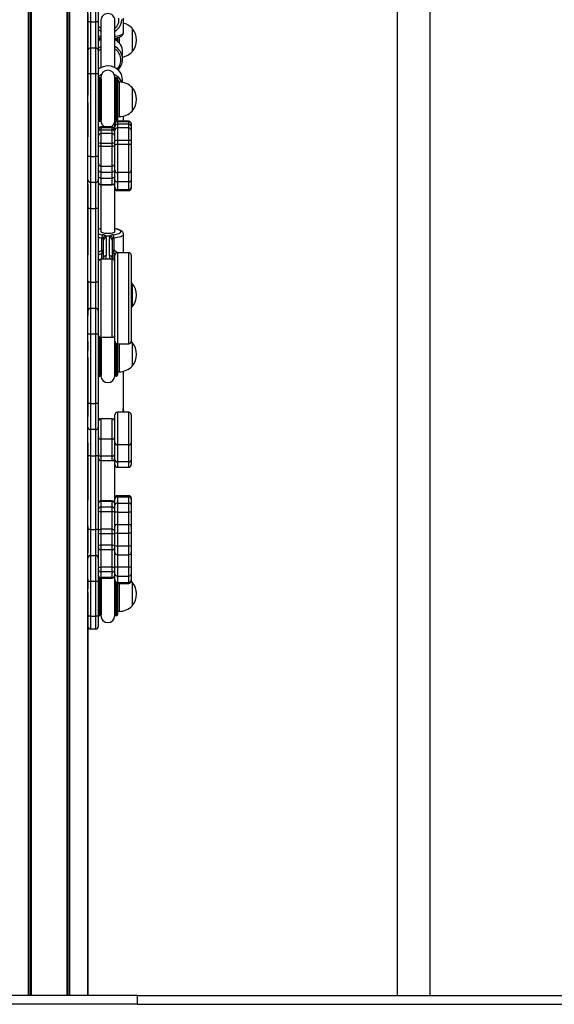
# Model space of a CAD drawing. Units: millimetres. Extents: x 1390 to 10564, y 1789 to 14054.
# Drawn here: x 8478 to 9094, y 10828 to 11963 of the extents above; entities that cross this region are included whole.
import ezdxf

# ---------------------------------------------------------------- set-up
doc = ezdxf.new("R2010")
doc.units = ezdxf.units.MM
doc.header["$LTSCALE"] = 100

msp = doc.modelspace()

# ---------------------------------------------------------------- linework, layer by layer
at = {"color": 7, "linetype": 'Continuous', "lineweight": 25}
for p, q in [((8913, 12825.8), (8913, 10838.2)), ((8951, 10838.2), (8951, 12825.8)), ((8488.1, 10838.2), (8488.1, 12576.2)), ((8488.2, 10838.2), (8488.2, 12576.2)), ((8491.3, 10838.2), (8491.3, 12576.2)), ((8491.4, 10838.2), (8491.4, 12576.2)), ((8532.6, 10838.2), (8532.6, 12576.2)), ((8532.7, 10838.2), (8532.7, 12576.2)), ((8535.7, 10838.2), (8535.7, 12576.2)), ((8535.8, 10838.2), (8535.8, 12576.2)), ((8556.4, 11858.8), (8556.4, 12151.5)), ((8556.5, 11960.6), (8556.5, 12045.6)), ((8559.5, 12045.6), (8559.5, 11960.6)), ((8565.5, 11960.6), (8565.5, 12045.6)), ((8568.5, 12045.6), (8568.5, 11960.6)), ((8556.5, 11970), (8556.5, 11876)), ((8595.5, 11963.4), (8595.5, 11962.9)), ((8597.5, 11948.4), (8597.5, 11964.8)), ((8559.5, 11960.6), (8556.5, 11960.6)), ((8556.5, 11927.6), (8556.5, 11960.6)), ((8559.5, 11960.6), (8559.5, 11930.6)), ((8559.5, 11960.6), (8565.5, 11960.6)), ((8565.5, 11930.6), (8565.5, 11960.6)), ((8568.5, 11960.6), (8565.5, 11960.6)), ((8568.5, 11960.6), (8568.5, 11927.6)), ((8571.5, 11962.6), (8571.5, 11907.9)), ((8587.5, 11907.9), (8587.5, 11962.6)), ((8607.5, 11953.2), (8607.5, 11935.6)), ((8607.5, 11953.2), (8607.5, 11926.2)), ((8590.5, 11942.5), (8590.5, 11938.4)), ((8559.5, 11930.6), (8559.5, 11900.6)), ((8559.5, 11930.6), (8565.5, 11930.6)), ((8565.5, 11900.6), (8565.5, 11930.6)), ((8607.5, 11935.6), (8607.5, 11926.2)), ((8556.5, 11900.6), (8556.5, 11927.6)), ((8568.5, 11927.6), (8568.5, 11900.6)), ((8596.5, 11917.7), (8596.5, 11925.9)), ((8568.5, 11907.3), (8569.3, 11906.6)), ((8556.5, 11805.6), (8556.5, 11900.6)), ((8559.5, 11900.6), (8556.5, 11900.6)), ((8559.5, 11900.6), (8559.5, 11805.6)), ((8565.5, 11900.6), (8559.5, 11900.6)), ((8565.5, 11805.6), (8565.5, 11900.6)), ((8568.5, 11900.6), (8565.5, 11900.6)), ((8568.5, 11900.6), (8568.5, 11805.6)), ((8570.6, 11896.4), (8569.5, 11896.4)), ((8571.5, 11896.9), (8571.5, 11891)), ((8587.5, 11891), (8587.5, 11896.9)), ((8588.4, 11896.4), (8587.5, 11896.9)), ((8589.5, 11896.4), (8588.5, 11896.4)), ((8590.5, 11895.4), (8590.5, 11847.4)), ((8592.5, 11891.4), (8590.5, 11891.4)), ((8596.5, 11891), (8596.5, 11893.5)), ((8607.5, 11884.9), (8607.5, 11867.6)), ((8607.5, 11884.9), (8607.5, 11857.9)), ((8556.5, 11867.9), (8556.5, 11866.9)), ((8556.5, 11867.8), (8556.5, 11867.1)), ((8556.5, 11866.9), (8556.5, 11828.1)), ((8607.5, 11867.6), (8607.5, 11857.9)), ((8556.4, 11558.8), (8556.4, 11851.5)), ((8590.5, 11851.4), (8592.5, 11851.4)), ((8597.5, 11846.1), (8597.5, 11852)), ((8569.5, 11846.4), (8570.6, 11846.4)), ((8571.5, 11847.2), (8571.5, 11846.9)), ((8584.5, 11839.7), (8571.5, 11839.7)), ((8571.5, 11839.7), (8571.5, 11838.8)), ((8571.5, 11839.7), (8584.5, 11839.7)), ((8571.5, 11838.8), (8571.5, 11836.4)), ((8571.5, 11838.8), (8584.5, 11838.8)), ((8584.5, 11838.8), (8584.5, 11839.7)), ((8584.5, 11836.4), (8584.5, 11838.8)), ((8587.5, 11846.9), (8587.5, 11847.2)), ((8587.5, 11842.7), (8587.5, 11843.1)), ((8587.5, 11839.9), (8587.5, 11842.7)), ((8587.5, 11835.4), (8587.5, 11839.9)), ((8588.5, 11846.4), (8589.5, 11846.4)), ((8603.5, 11846.1), (8590.5, 11846.1)), ((8590.5, 11845.6), (8590.5, 11842.6)), ((8603.5, 11845.6), (8590.5, 11845.6)), ((8603.5, 11842.6), (8590.5, 11842.6)), ((8603.5, 11838.4), (8590.5, 11838.4)), ((8603.5, 11842.6), (8603.5, 11845.6)), ((8606.5, 11843.1), (8606.5, 11842.7)), ((8606.5, 11842.7), (8606.5, 11839.9)), ((8606.5, 11839.9), (8606.5, 11835.4)), ((8556.5, 11828.1), (8556.4, 11828.1)), ((8571.5, 11836.4), (8584.5, 11836.4)), ((8584.5, 11832), (8571.5, 11832)), ((8587.5, 11823.2), (8587.5, 11835.4)), ((8606.5, 11835.4), (8606.5, 11823.2)), ((8571.5, 11821), (8571.5, 11817.4)), ((8571.5, 11821), (8584.5, 11821)), ((8571.5, 11817.4), (8571.5, 11794.3)), ((8571.5, 11817.4), (8584.5, 11817.4)), ((8584.5, 11817.4), (8584.5, 11821)), ((8584.5, 11794.3), (8584.5, 11817.4)), ((8587.5, 11818.5), (8587.5, 11823.2)), ((8587.5, 11789.9), (8587.5, 11818.5)), ((8590.5, 11823.9), (8590.5, 11819.2)), ((8603.5, 11823.9), (8590.5, 11823.9)), ((8590.5, 11819.2), (8590.5, 11786.9)), ((8603.5, 11819.2), (8590.5, 11819.2)), ((8603.5, 11819.2), (8603.5, 11823.9)), ((8603.5, 11786.9), (8603.5, 11819.2)), ((8606.5, 11823.2), (8606.5, 11818.5)), ((8606.5, 11818.5), (8606.5, 11789.9)), ((8556.5, 11778.6), (8556.5, 11805.6)), ((8559.5, 11805.6), (8556.5, 11805.6)), ((8559.5, 11805.6), (8559.5, 11775.6)), ((8559.5, 11805.6), (8565.5, 11805.6)), ((8565.5, 11775.6), (8565.5, 11805.6)), ((8568.5, 11805.6), (8565.5, 11805.6)), ((8568.5, 11805.6), (8568.5, 11778.6)), ((8556.4, 11798.1), (8556.5, 11798.1)), ((8571.5, 11794.3), (8584.5, 11794.3)), ((8571.5, 11794.3), (8571.5, 11787.6)), ((8584.5, 11787.6), (8584.5, 11794.3)), ((8571.5, 11787.6), (8584.5, 11787.6)), ((8571.5, 11787.6), (8571.5, 11780.6)), ((8584.5, 11780.6), (8584.5, 11787.6)), ((8587.5, 11778.1), (8587.5, 11789.9)), ((8603.5, 11786.9), (8590.5, 11786.9)), ((8590.5, 11786.9), (8590.5, 11776.3)), ((8603.5, 11776.3), (8603.5, 11786.9)), ((8606.5, 11789.9), (8606.5, 11778.1)), ((8556.4, 11773.2), (8556.5, 11773.2)), ((8556.5, 11745.6), (8556.5, 11778.6)), ((8556.5, 11773.2), (8556.5, 11692.1)), ((8565.5, 11775.6), (8559.5, 11775.6)), ((8559.5, 11775.6), (8559.5, 11745.6)), ((8565.5, 11745.6), (8565.5, 11775.6)), ((8568.5, 11778.6), (8568.5, 11745.6)), ((8571.5, 11780.6), (8584.5, 11780.6)), ((8571.5, 11780.6), (8571.5, 11773.1)), ((8571.5, 11773.1), (8584.5, 11773.1)), ((8571.5, 11772.9), (8584.5, 11772.9)), ((8571.5, 11772.9), (8571.5, 11718.8)), ((8584.5, 11773.1), (8584.5, 11780.6)), ((8587.5, 11770), (8587.5, 11778.1)), ((8587.5, 11769.1), (8587.5, 11770)), ((8603.5, 11776.3), (8590.5, 11776.3)), ((8590.5, 11776.3), (8590.5, 11767.1)), ((8603.5, 11767.1), (8603.5, 11776.3)), ((8606.5, 11778.1), (8606.5, 11770)), ((8606.5, 11770), (8606.5, 11769.1)), ((8587.5, 11718.8), (8587.5, 11769.1)), ((8603.5, 11767.1), (8590.5, 11767.1)), ((8590.5, 11766.1), (8603.5, 11766.1)), ((8559.5, 11745.6), (8556.5, 11745.6)), ((8556.5, 11660.6), (8556.5, 11745.6)), ((8559.5, 11745.6), (8565.5, 11745.6)), ((8559.5, 11745.6), (8559.5, 11660.6)), ((8568.5, 11745.6), (8565.5, 11745.6)), ((8565.5, 11660.6), (8565.5, 11745.6)), ((8568.5, 11745.6), (8568.5, 11660.6)), ((8577.3, 11714.2), (8581.7, 11714.2)), ((8597.5, 11694.6), (8597.5, 11715.7)), ((8572.6, 11697.4), (8572.6, 11711.3)), ((8574.5, 11688.7), (8574.5, 11709.3)), ((8577.7, 11711.7), (8577.7, 11691.2)), ((8581.3, 11691.2), (8581.3, 11711.7)), ((8584.5, 11709.3), (8584.5, 11688.7)), ((8586.5, 11711.3), (8586.5, 11697.4)), ((8556.5, 11692.1), (8556.4, 11692.1)), ((8587.5, 11592.6), (8587.5, 11691.6)), ((8603.5, 11694.6), (8590.5, 11694.6)), ((8606.5, 11691.6), (8606.5, 11592.6)), ((8584.5, 11687.1), (8571.5, 11687.1)), ((8556.4, 11662.1), (8556.5, 11662.1)), ((8556.5, 11662.1), (8556.5, 11622.1)), ((8559.5, 11660.6), (8556.5, 11660.6)), ((8556.5, 11627.6), (8556.5, 11660.6)), ((8559.5, 11660.6), (8559.5, 11630.6)), ((8559.5, 11660.6), (8565.5, 11660.6)), ((8565.5, 11630.6), (8565.5, 11660.6)), ((8568.5, 11660.6), (8565.5, 11660.6)), ((8568.5, 11660.6), (8568.5, 11627.6)), ((8607.5, 11659.2), (8606.5, 11660.2)), ((8607.5, 11659.2), (8607.5, 11640.4)), ((8607.5, 11659.2), (8607.5, 11632.2)), ((8607.5, 11640.4), (8607.5, 11632.2)), ((8556.5, 11600.6), (8556.5, 11627.6)), ((8559.5, 11630.6), (8559.5, 11600.6)), ((8559.5, 11630.6), (8565.5, 11630.6)), ((8565.5, 11600.6), (8565.5, 11630.6)), ((8568.5, 11627.6), (8568.5, 11600.6)), ((8606.5, 11631.2), (8607.5, 11632.2)), ((8556.5, 11622.1), (8556.4, 11622.1)), ((8556.5, 11520.6), (8556.5, 11600.6)), ((8559.5, 11600.6), (8556.5, 11600.6)), ((8559.5, 11600.6), (8559.5, 11520.6)), ((8565.5, 11600.6), (8559.5, 11600.6)), ((8565.5, 11520.6), (8565.5, 11600.6)), ((8568.5, 11600.6), (8565.5, 11600.6)), ((8568.5, 11600.6), (8568.5, 11520.6)), ((8556.4, 11592.1), (8556.5, 11592.1)), ((8556.5, 11592.1), (8556.5, 11582)), ((8571.5, 11597.1), (8584.5, 11597.1)), ((8571.5, 11597.1), (8571.5, 11596.9)), ((8590.5, 11589.6), (8603.5, 11589.6)), ((8590.5, 11589.6), (8590.5, 11553.4)), ((8607.5, 11590.9), (8606.5, 11591.9)), ((8607.5, 11590.9), (8607.5, 11572.4)), ((8607.5, 11590.9), (8607.5, 11563.9)), ((8556.5, 11573.9), (8556.5, 11572.9)), ((8556.5, 11573.8), (8556.5, 11573.1)), ((8556.5, 11572.9), (8556.5, 11505.6)), ((8607.5, 11572.4), (8607.5, 11563.9)), ((8590.5, 11557.4), (8592.5, 11557.4)), ((8597.5, 11516.6), (8597.5, 11558)), ((8556.4, 11306.3), (8556.4, 11551.5)), ((8569.5, 11552.4), (8570.6, 11552.4)), ((8571.5, 11553.2), (8571.5, 11552.8)), ((8587.5, 11552.8), (8587.5, 11553.2)), ((8588.5, 11552.4), (8589.5, 11552.4)), ((8556.5, 11493.6), (8556.5, 11520.6)), ((8559.5, 11520.6), (8556.5, 11520.6)), ((8559.5, 11520.6), (8559.5, 11490.6)), ((8559.5, 11520.6), (8565.5, 11520.6)), ((8565.5, 11490.6), (8565.5, 11520.6)), ((8568.5, 11520.6), (8565.5, 11520.6)), ((8568.5, 11520.6), (8568.5, 11493.6)), ((8603.5, 11510.6), (8590.5, 11510.6)), ((8597.5, 11510.6), (8597.5, 11511.3)), ((8556.5, 11505.6), (8556.4, 11505.6)), ((8568.5, 11501.4), (8568.9, 11501.4)), ((8584.5, 11503.1), (8571.5, 11503.1)), ((8587.5, 11475.6), (8587.5, 11507.6)), ((8606.5, 11507.6), (8606.5, 11475.6)), ((8556.5, 11460.6), (8556.5, 11493.6)), ((8565.5, 11490.6), (8559.5, 11490.6)), ((8559.5, 11490.6), (8559.5, 11460.6)), ((8565.5, 11460.6), (8565.5, 11490.6)), ((8568.5, 11493.6), (8568.5, 11460.6)), ((8556.4, 11475.6), (8556.5, 11475.6)), ((8556.5, 11475.6), (8556.5, 11409.3)), ((8584.5, 11479.6), (8571.5, 11479.6)), ((8571.5, 11479.6), (8571.5, 11460.1)), ((8584.5, 11460.1), (8584.5, 11479.6)), ((8587.5, 11456), (8587.5, 11475.6)), ((8606.5, 11475.6), (8606.5, 11456)), ((8603.5, 11473), (8590.5, 11473)), ((8590.5, 11473), (8590.5, 11453.4)), ((8603.5, 11453.4), (8603.5, 11473)), ((8559.5, 11460.6), (8556.5, 11460.6)), ((8556.5, 11375.6), (8556.5, 11460.6)), ((8559.5, 11460.6), (8565.5, 11460.6)), ((8559.5, 11460.6), (8559.5, 11375.6)), ((8568.5, 11460.6), (8565.5, 11460.6)), ((8565.5, 11375.6), (8565.5, 11460.6)), ((8568.5, 11460.6), (8568.5, 11375.6)), ((8584.5, 11460.1), (8571.5, 11460.1)), ((8571.5, 11455), (8584.5, 11455)), ((8571.5, 11455), (8571.5, 11408.5)), ((8587.5, 11450.3), (8587.5, 11456)), ((8603.5, 11453.4), (8590.5, 11453.4)), ((8606.5, 11456), (8606.5, 11450.3)), ((8587.5, 11411.5), (8587.5, 11450.3)), ((8590.5, 11447.3), (8603.5, 11447.3)), ((8556.5, 11409.3), (8556.4, 11409.3)), ((8584.5, 11408.5), (8571.5, 11408.5)), ((8571.5, 11407.9), (8571.5, 11401.3)), ((8584.5, 11407.9), (8571.5, 11407.9)), ((8584.5, 11401.3), (8584.5, 11407.9)), ((8587.5, 11410.6), (8587.5, 11411.5)), ((8587.5, 11411.5), (8587.5, 11411.5)), ((8587.5, 11403.6), (8587.5, 11410.6)), ((8603.5, 11414.5), (8590.5, 11414.5)), ((8603.5, 11414.5), (8590.5, 11414.5)), ((8590.5, 11413.3), (8590.5, 11406)), ((8590.5, 11413.3), (8603.5, 11413.3)), ((8603.5, 11406), (8603.5, 11413.3)), ((8606.5, 11411.5), (8606.5, 11410.6)), ((8606.5, 11411.5), (8606.5, 11411.5)), ((8606.5, 11410.6), (8606.5, 11403.6)), ((8571.5, 11401.3), (8571.5, 11395.9)), ((8584.5, 11401.3), (8571.5, 11401.3)), ((8571.5, 11395.9), (8571.5, 11375.8)), ((8584.5, 11395.9), (8571.5, 11395.9)), ((8584.5, 11395.9), (8584.5, 11401.3)), ((8584.5, 11375.8), (8584.5, 11395.9)), ((8587.5, 11395.4), (8587.5, 11403.6)), ((8590.5, 11406), (8590.5, 11395.6)), ((8590.5, 11406), (8603.5, 11406)), ((8590.5, 11395.6), (8590.5, 11381.4)), ((8590.5, 11395.6), (8603.5, 11395.6)), ((8603.5, 11395.6), (8603.5, 11406)), ((8603.5, 11381.4), (8603.5, 11395.6)), ((8606.5, 11403.6), (8606.5, 11395.4)), ((8587.5, 11379), (8587.5, 11395.4)), ((8606.5, 11395.4), (8606.5, 11379)), ((8556.4, 11379.3), (8556.5, 11379.3)), ((8556.5, 11379.3), (8556.5, 11348.6)), ((8559.5, 11375.6), (8556.5, 11375.6)), ((8556.5, 11342.6), (8556.5, 11375.6)), ((8559.5, 11375.6), (8559.5, 11345.6)), ((8559.5, 11375.6), (8565.5, 11375.6)), ((8565.5, 11345.6), (8565.5, 11375.6)), ((8568.5, 11375.6), (8565.5, 11375.6)), ((8568.5, 11375.6), (8568.5, 11342.6)), ((8584.5, 11375.8), (8571.5, 11375.8)), ((8571.5, 11375.8), (8571.5, 11370.6)), ((8584.5, 11370.6), (8584.5, 11375.8)), ((8587.5, 11370.9), (8587.5, 11379)), ((8590.5, 11381.4), (8590.5, 11371.3)), ((8590.5, 11381.4), (8603.5, 11381.4)), ((8603.5, 11371.3), (8603.5, 11381.4)), ((8606.5, 11379), (8606.5, 11370.9)), ((8571.5, 11370.6), (8571.5, 11357.3)), ((8584.5, 11370.6), (8571.5, 11370.6)), ((8584.5, 11357.3), (8584.5, 11370.6)), ((8587.5, 11357), (8587.5, 11370.9)), ((8590.5, 11371.3), (8590.5, 11356.6)), ((8590.5, 11371.3), (8603.5, 11371.3)), ((8603.5, 11356.6), (8603.5, 11371.3)), ((8606.5, 11370.9), (8606.5, 11357)), ((8584.5, 11357.3), (8571.5, 11357.3)), ((8571.5, 11357.3), (8571.5, 11352.1)), ((8584.5, 11352.1), (8571.5, 11352.1)), ((8571.5, 11352.1), (8571.5, 11332)), ((8584.5, 11352.1), (8584.5, 11357.3)), ((8584.5, 11332), (8584.5, 11352.1)), ((8587.5, 11349), (8587.5, 11357)), ((8590.5, 11356.6), (8603.5, 11356.6)), ((8590.5, 11356.6), (8590.5, 11346.5)), ((8603.5, 11346.5), (8603.5, 11356.6)), ((8606.5, 11357), (8606.5, 11349)), ((8556.5, 11348.6), (8556.4, 11348.6)), ((8556.5, 11315.6), (8556.5, 11342.6)), ((8559.5, 11345.6), (8559.5, 11315.6)), ((8559.5, 11345.6), (8565.5, 11345.6)), ((8565.5, 11315.6), (8565.5, 11345.6)), ((8568.5, 11342.6), (8568.5, 11315.6)), ((8587.5, 11332.5), (8587.5, 11349)), ((8590.5, 11346.5), (8603.5, 11346.5)), ((8590.5, 11346.5), (8590.5, 11332.3)), ((8603.5, 11332.3), (8603.5, 11346.5)), ((8606.5, 11349), (8606.5, 11332.5)), ((8584.5, 11332), (8571.5, 11332)), ((8571.5, 11332), (8571.5, 11326.6)), ((8584.5, 11326.6), (8584.5, 11332)), ((8587.5, 11324.3), (8587.5, 11332.5)), ((8590.5, 11332.3), (8603.5, 11332.3)), ((8590.5, 11332.3), (8590.5, 11321.9)), ((8603.5, 11321.9), (8603.5, 11332.3)), ((8606.5, 11332.5), (8606.5, 11324.3)), ((8556.4, 11318.6), (8556.5, 11318.6)), ((8556.5, 11318.6), (8556.5, 11307.3)), ((8584.5, 11326.6), (8571.5, 11326.6)), ((8571.5, 11326.6), (8571.5, 11320)), ((8584.5, 11320), (8571.5, 11320)), ((8571.5, 11319.4), (8584.5, 11319.4)), ((8584.5, 11320), (8584.5, 11326.6)), ((8587.5, 11317.4), (8587.5, 11324.3)), ((8587.5, 11316.4), (8587.5, 11317.4)), ((8590.5, 11321.9), (8603.5, 11321.9)), ((8590.5, 11321.9), (8590.5, 11314.6)), ((8603.5, 11314.6), (8603.5, 11321.9)), ((8606.5, 11324.3), (8606.5, 11317.4)), ((8606.5, 11317.4), (8606.5, 11316.4)), ((8556.5, 11275.6), (8556.5, 11315.6)), ((8559.5, 11315.6), (8556.5, 11315.6)), ((8559.5, 11315.6), (8559.5, 11275.6)), ((8565.5, 11315.6), (8559.5, 11315.6)), ((8565.5, 11275.6), (8565.5, 11315.6)), ((8568.5, 11315.6), (8565.5, 11315.6)), ((8568.5, 11315.6), (8568.5, 11275.6)), ((8590.5, 11314.6), (8603.5, 11314.6)), ((8590.5, 11313.4), (8603.5, 11313.4)), ((8590.5, 11313.4), (8590.5, 11277.2)), ((8607.5, 11314.7), (8606.4, 11315.7)), ((8607.5, 11314.7), (8606.5, 11315.8)), ((8607.5, 11314.7), (8607.5, 11295.5)), ((8607.5, 11314.7), (8607.5, 11314.7)), ((8607.5, 11314.7), (8607.5, 11287.7)), ((8556.4, 10838.2), (8556.4, 11299)), ((8556.5, 11298.1), (8556.4, 11298.5)), ((8556.5, 11299.1), (8556.5, 11298.4)), ((8556.5, 11299.1), (8556.5, 11298.1)), ((8556.5, 11298.1), (8556.5, 10838.2)), ((8607.5, 11295.5), (8607.5, 11287.7)), ((8556.5, 11263.6), (8556.5, 11275.6)), ((8559.5, 11275.6), (8556.5, 11275.6)), ((8559.5, 11275.6), (8559.5, 11260.6)), ((8559.5, 11275.6), (8565.5, 11275.6)), ((8565.5, 11260.6), (8565.5, 11275.6)), ((8568.5, 11275.6), (8565.5, 11275.6)), ((8568.5, 11275.6), (8568.5, 11263.6)), ((8569.5, 11276.2), (8570.6, 11276.2)), ((8571.5, 11278.5), (8571.5, 11276.2)), ((8587.5, 11276.2), (8587.5, 11278.5)), ((8588.5, 11276.2), (8589.5, 11276.2)), ((8590.5, 11281.2), (8592.5, 11281.2)), ((8565.5, 11260.6), (8559.5, 11260.6)), ((8613.5, 10838.2), (7003.9, 10838.2)), ((8613.5, 10828.2), (7003.9, 10828.2)), ((8613.5, 10828.2), (8613.5, 10838.2)), ((8613.5, 10838.2), (10263.5, 10838.2)), ((8613.5, 10828.2), (10263.5, 10828.2))]:
    msp.add_line(p, q, dxfattribs=at)
at = {"color": 8, "linetype": 'Continuous', "lineweight": 25}
for p, q in [((8490.1, 10838.2), (8490.1, 12576.2)), ((8490.4, 10838.2), (8490.4, 12576.2)), ((8533.6, 10838.2), (8533.6, 12576.2)), ((8533.8, 10838.2), (8533.8, 12576.2)), ((8569.5, 11942.2), (8569.5, 11939.2)), ((8570.6, 11939.8), (8570.6, 11942)), ((8588.5, 11942), (8588.5, 11939.8)), ((8589.5, 11939.2), (8589.5, 11942.2)), ((8592.5, 11943.1), (8592.5, 11936.5)), ((8569.5, 11896.4), (8569.5, 11846.4)), ((8570.6, 11846.4), (8570.6, 11896.4)), ((8571.6, 11894.9), (8571.6, 11847.3)), ((8587.5, 11847.3), (8587.5, 11894.9)), ((8588.5, 11896.4), (8588.5, 11846.4)), ((8589.5, 11846.4), (8589.5, 11896.4)), ((8592.5, 11891.4), (8592.5, 11865.7)), ((8592.5, 11865.7), (8592.5, 11851.4)), ((8571.5, 11839.7), (8571.5, 11839.7)), ((8584.5, 11839.7), (8584.5, 11839.7)), ((8590.5, 11846.1), (8590.5, 11845.6)), ((8590.5, 11842.6), (8590.5, 11838.4)), ((8590.5, 11838.4), (8590.5, 11823.9)), ((8603.5, 11845.6), (8603.5, 11846.1)), ((8603.5, 11838.4), (8603.5, 11842.6)), ((8603.5, 11823.9), (8603.5, 11838.4)), ((8571.5, 11836.4), (8571.5, 11832)), ((8571.5, 11832), (8571.5, 11821)), ((8584.5, 11832), (8584.5, 11836.4)), ((8584.5, 11821), (8584.5, 11832)), ((8571.5, 11773.1), (8571.5, 11772.9)), ((8584.5, 11772.9), (8584.5, 11773.1)), ((8590.5, 11767.1), (8590.5, 11766.1)), ((8603.5, 11766.1), (8603.5, 11767.1)), ((8572.7, 11687.1), (8572.7, 11693.8)), ((8586.4, 11693.8), (8586.4, 11686.4)), ((8590.5, 11694.6), (8590.5, 11589.6)), ((8603.5, 11589.6), (8603.5, 11694.6)), ((8571.5, 11687.1), (8571.5, 11597.1)), ((8584.5, 11597.1), (8584.5, 11687.1)), ((8569.5, 11597.8), (8569.5, 11552.4)), ((8570.6, 11552.4), (8570.6, 11597.2)), ((8571.6, 11597.1), (8571.6, 11553.3)), ((8587.5, 11553.3), (8587.5, 11599.5)), ((8588.5, 11590.4), (8588.5, 11552.4)), ((8589.5, 11552.4), (8589.5, 11589.7)), ((8592.5, 11589.6), (8592.5, 11570)), ((8592.5, 11570), (8592.5, 11557.4)), ((8590.5, 11510.6), (8590.5, 11473)), ((8603.5, 11473), (8603.5, 11510.6)), ((8571.5, 11503.1), (8571.5, 11479.6)), ((8584.5, 11479.6), (8584.5, 11503.1)), ((8571.5, 11460.1), (8571.5, 11455)), ((8584.5, 11455), (8584.5, 11460.1)), ((8590.5, 11453.4), (8590.5, 11447.3)), ((8603.5, 11447.3), (8603.5, 11453.4)), ((8571.5, 11408.5), (8571.5, 11407.9)), ((8584.5, 11407.9), (8584.5, 11408.5)), ((8590.5, 11414.5), (8590.5, 11413.3)), ((8590.5, 11414.5), (8590.5, 11414.5)), ((8603.5, 11413.3), (8603.5, 11414.5)), ((8603.5, 11414.5), (8603.5, 11414.5)), ((8569.5, 11320.2), (8569.5, 11276.2)), ((8570.6, 11276.2), (8570.6, 11319.6)), ((8571.5, 11320), (8571.5, 11319.4)), ((8571.6, 11319.4), (8571.6, 11277)), ((8584.5, 11319.4), (8584.5, 11320)), ((8587.5, 11277), (8587.5, 11321.9)), ((8588.5, 11314.3), (8588.5, 11276.2)), ((8589.5, 11276.2), (8589.5, 11313.6)), ((8590.5, 11314.6), (8590.5, 11313.4)), ((8592.5, 11313.4), (8592.5, 11292.7)), ((8603.5, 11313.4), (8603.5, 11314.6)), ((8592.5, 11292.7), (8592.5, 11281.2))]:
    msp.add_line(p, q, dxfattribs=at)
at = {"color": 8, "linetype": 'Continuous', "lineweight": 25, "flags": 128}
for points in [[(8568.5, 11944.6), (8570.3, 11944.3), (8571.5, 11944.1)], [(8587.5, 11944.1), (8588.8, 11944.3), (8590.8, 11944.7), (8592.7, 11945.1), (8594.3, 11945.7), (8595.6, 11946.2), (8596.6, 11946.9), (8597.2, 11947.5), (8597.5, 11948.2), (8597.5, 11948.4)], [(8571.5, 11722.1), (8569.9, 11721.8), (8568.5, 11721.4)], [(8585.3, 11715.2), (8587.3, 11715.4), (8589.2, 11715.8), (8590.8, 11716.2), (8592.2, 11716.7), (8593.2, 11717.3), (8593.9, 11717.9), (8594.3, 11718.5), (8594.3, 11719.1), (8593.9, 11719.7), (8593.2, 11720.3), (8592.1, 11720.8), (8590.8, 11721.3), (8589.1, 11721.8), (8587.5, 11722.1)], [(8597.5, 11715.7), (8597.5, 11715.5), (8597.2, 11714.8), (8596.6, 11714.2), (8595.6, 11713.5), (8594.3, 11713), (8592.7, 11712.4), (8590.8, 11712), (8588.8, 11711.6), (8586.5, 11711.3)], [(8572.6, 11711.3), (8570.3, 11711.6), (8568.5, 11711.9)], [(8585.6, 11502.9), (8585.7, 11502.9), (8587.5, 11503.1)]]:
    msp.add_lwpolyline(points, dxfattribs=at)
at = {"color": 7, "linetype": 'Continuous', "lineweight": 25, "flags": 128}
for points in [[(8571.5, 11896.9), (8571.4, 11896.8), (8570.7, 11896.4)], [(8592.8, 11891.4), (8591.8, 11893), (8590.5, 11894.5)], [(8571.5, 11780.6), (8570.9, 11780.6), (8570.4, 11780.7), (8569.9, 11780.9), (8569.4, 11781.1), (8569, 11781.3), (8568.8, 11781.6), (8568.6, 11782), (8568.5, 11782.3)], [(8587.5, 11782.3), (8587.5, 11782), (8587.3, 11781.6), (8587, 11781.3), (8586.7, 11781.1), (8586.2, 11780.9), (8585.7, 11780.7), (8585.1, 11780.6), (8584.5, 11780.6)], [(8587.5, 11778.1), (8587.6, 11777.7), (8587.8, 11777.4), (8588, 11777.1), (8588.4, 11776.8), (8588.9, 11776.6), (8589.4, 11776.4), (8589.9, 11776.3), (8590.5, 11776.3)], [(8603.5, 11776.3), (8604.1, 11776.3), (8604.7, 11776.4), (8605.2, 11776.6), (8605.7, 11776.8), (8606, 11777.1), (8606.3, 11777.4), (8606.5, 11777.7), (8606.5, 11778.1)], [(8579.5, 11716.7), (8577.8, 11716.7), (8576.2, 11716.9), (8574.7, 11717.1), (8573.4, 11717.4), (8572.5, 11717.8), (8571.8, 11718.2), (8571.5, 11718.7), (8571.5, 11718.8)], [(8587.5, 11718.8), (8587.5, 11718.7), (8587.2, 11718.2), (8586.6, 11717.8), (8585.6, 11717.4), (8584.4, 11717.1), (8582.9, 11716.9), (8581.3, 11716.7), (8579.5, 11716.7)], [(8574.5, 11696.6), (8574.5, 11696.7), (8574.4, 11696.8), (8574.2, 11696.9), (8574, 11697.1), (8573.7, 11697.2), (8573.4, 11697.2), (8573, 11697.3), (8572.6, 11697.4)], [(8586.5, 11697.4), (8586.1, 11697.3), (8585.7, 11697.2), (8585.4, 11697.2), (8585.1, 11697.1), (8584.8, 11696.9), (8584.7, 11696.8), (8584.6, 11696.7), (8584.5, 11696.6)], [(8597.3, 11513.9), (8597.3, 11513.6), (8597.4, 11512.6), (8597.5, 11511.8), (8597.5, 11511.3), (8597.5, 11511.2), (8597.4, 11511.5), (8597.3, 11512.2), (8597.3, 11512.7), (8597.3, 11513.2), (8597.3, 11513.7), (8597.3, 11514.2), (8597.4, 11515.3), (8597.5, 11516.1), (8597.5, 11516.6), (8597.5, 11516.6)]]:
    msp.add_lwpolyline(points, dxfattribs=at)
at = {"color": 7, "linetype": 'Continuous', "lineweight": 25}
for centre, radius, start, end in [((8579.4, 11962.4), 7.84, 88.8557, 179.0448), ((8579.7, 11962.4), 7.84, 0.957, 91.1441), ((8592.5, 11939.2), 20.6, 43.1426, 75.9235), ((8591.8, 11939.7), 20.7, 319.3537, 40.6463), ((8579.3, 11925.2), 17.1, 117.0119, 129.255), ((8580.2, 11925.8), 16.3, 0.4267, 63.5621), ((8559.5, 11927.6), 3, 90, 180), ((8565.5, 11927.6), 3, 0, 90), ((8579.3, 11916.9), 17.1, 117.1984, 129.2552), ((8579.3, 11916.6), 14.9, 121.2699, 136.0697), ((8580.4, 11917.7), 16.1, 311.2051, 63.6975), ((8580.3, 11917.1), 14.2, 311.7441, 59.4567), ((8592.5, 11940.3), 20.6, 281.2199, 316.8574), ((8579.5, 11892.5), 17.4, 87.7182, 129.1275), ((8579.8, 11893.2), 16.7, 1.0645, 88.839), ((8579.3, 11884.5), 17.1, 114.7998, 129.2582), ((8569.5, 11895.4), 1, 90, 180), ((8570.6, 11895.4), 1, 19.2182, 90), ((8579.5, 11896.9), 8, 0, 180), ((8580, 11884.8), 16.7, 22.4314, 65.4103), ((8588.5, 11895.4), 1, 90, 160.7818), ((8589.5, 11895.4), 1, 0, 90), ((8592.5, 11870.8), 20.6, 43.1426, 90), ((8591.8, 11871.4), 20.7, 319.3537, 40.6463), ((8592.5, 11872), 20.6, 270, 316.8574), ((8569.5, 11847.4), 1, 180, 270), ((8571.5, 11836.7), 3, 90, 180), ((8571.5, 11836.7), 2.99, 89.7542, 179.7519), ((8571.4, 11835.9), 2.89, 87.8742, 177.7038), ((8570.6, 11847.4), 1, 270, 340.7818), ((8579.5, 11846.9), 8, 180, 242.8538), ((8579.5, 11846.9), 8, 297.1462, 0), ((8584.5, 11836.7), 3, 0, 90), ((8584.5, 11836.7), 2.99, 0.2506, 90.2432), ((8584.6, 11835.9), 2.9, 2.2988, 92.1232), ((8588.5, 11847.4), 1, 199.2182, 270), ((8590.5, 11843.1), 3, 90, 180), ((8590.5, 11842.6), 2.93, 88.5726, 178.5025), ((8590.4, 11839.7), 2.88, 87.658, 177.4499), ((8590.5, 11835.4), 3, 90, 180), ((8589.5, 11847.4), 1, 270, 0), ((8603.5, 11843.1), 3, 0, 90), ((8603.6, 11842.6), 2.93, 1.4929, 91.4275), ((8603.7, 11839.7), 2.88, 2.5453, 92.3423), ((8603.5, 11835.4), 3, 0, 90), ((8571.4, 11833.5), 2.89, 87.8737, 177.703), ((8571.5, 11829), 3, 90, 180), ((8584.6, 11833.5), 2.9, 2.2996, 92.1236), ((8584.5, 11829), 3, 0, 90), ((8570.8, 11817.4), 3.7, 79.0136, 128.2733), ((8570.8, 11813.7), 3.7, 79.0154, 128.2694), ((8585.2, 11817.4), 3.7, 51.7292, 100.9839), ((8585.2, 11813.7), 3.7, 51.7331, 100.9821), ((8589.8, 11820.3), 3.7, 79.0047, 128.323), ((8589.8, 11815.6), 3.7, 79.0065, 128.3191), ((8604.2, 11820.3), 3.7, 51.6726, 100.9975), ((8604.2, 11815.6), 3.7, 51.6766, 100.9958), ((8571.5, 11797.3), 2.98, 180.3783, 270.3745), ((8584.6, 11797.3), 2.98, 269.6281, 359.6191), ((8571.3, 11790.4), 2.79, 185.3301, 274.4852), ((8584.8, 11790.4), 2.79, 265.5176, 354.6671), ((8590.5, 11789.9), 2.99, 180.1956, 270.1984), ((8603.5, 11789.9), 2.99, 269.8015, 359.8089), ((8559.5, 11778.6), 3, 180, 270), ((8565.5, 11778.6), 3, 270, 0), ((8571.5, 11776), 2.99, 180.1789, 270.1762), ((8571.5, 11775.9), 3, 180, 270), ((8584.5, 11776), 2.99, 269.8264, 359.8185), ((8584.5, 11775.9), 3, 270, 0), ((8590.5, 11770.1), 2.95, 180.9953, 270.9635), ((8603.6, 11770.1), 2.95, 269.0364, 359.0094), ((8590.5, 11769.1), 3, 180, 270), ((8603.5, 11769.1), 3, 270, 0), ((8577.8, 11711.8), 5.24, 139.4618, 185.0591), ((8573.4, 11706.7), 8.43, 62.0994, 87.0602), ((8585.7, 11706.7), 8.43, 92.9398, 117.9006), ((8581.3, 11711.8), 5.24, 354.9338, 40.5389), ((8572.2, 11706.3), 4.98, 66.6415, 85.7588), ((8577.4, 11708.8), 2.91, 83.6577, 171.8013), ((8581.7, 11708.8), 2.91, 8.2051, 96.3359), ((8586.9, 11706.3), 4.98, 94.243, 113.3606), ((8568.9, 11695.4), 4.11, 336.3034, 27.8304), ((8571.5, 11696.6), 3.08, 293.8673, 359.4983), ((8577.4, 11688.3), 2.91, 83.6577, 171.8013), ((8581.7, 11688.3), 2.91, 8.2051, 96.3359), ((8587.6, 11696.6), 3.08, 180.4977, 246.1299), ((8590.1, 11695.4), 4.12, 152.1879, 203.6784), ((8590.5, 11691.6), 3, 90, 180), ((8603.5, 11691.6), 3, 0, 90), ((8571.5, 11684.1), 3, 90, 180), ((8584.5, 11684.1), 3, 0, 90), ((8591.8, 11645.7), 20.7, 319.3537, 40.6463), ((8559.5, 11627.6), 3, 90, 180), ((8565.5, 11627.6), 3, 0, 90), ((8571.5, 11600.1), 3, 180, 270), ((8584.5, 11600.1), 3, 270, 0), ((8590.5, 11592.6), 3, 180, 270), ((8603.5, 11592.6), 3, 270, 0), ((8591.8, 11577.4), 20.7, 319.3537, 40.6463), ((8592.5, 11577.9), 20.6, 270, 316.8574), ((8569.5, 11553.4), 1, 180, 270), ((8570.6, 11553.4), 1, 270, 340.7818), ((8579.5, 11552.8), 8, 180, 0), ((8588.5, 11553.4), 1, 199.2182, 270), ((8589.5, 11553.4), 1, 270, 360), ((8590.5, 11507.6), 3, 90, 180), ((8603.5, 11507.6), 3, 0, 90), ((8571.5, 11500.1), 3, 90, 180), ((8584.5, 11500.1), 3, 0, 90), ((8559.5, 11493.6), 3, 180, 270), ((8565.5, 11493.6), 3, 270, 0), ((8571.4, 11482.4), 2.84, 183.851, 273.3896), ((8584.7, 11482.4), 2.84, 266.6131, 356.1463), ((8590.4, 11475.8), 2.84, 183.9332, 273.4575), ((8603.7, 11475.8), 2.84, 266.5422, 356.0717), ((8571.4, 11462.9), 2.84, 183.8498, 273.392), ((8571.5, 11458), 3, 180, 270), ((8584.7, 11462.9), 2.84, 266.6107, 356.1475), ((8584.5, 11458), 3, 270, 0), ((8590.4, 11456.2), 2.84, 183.9339, 273.4568), ((8603.7, 11456.2), 2.84, 266.5429, 356.071), ((8590.5, 11450.3), 3, 180, 270), ((8603.5, 11450.3), 3, 270, 0), ((8571.5, 11405.5), 3, 90, 180), ((8571.4, 11405), 2.89, 87.7747, 177.5872), ((8584.5, 11405.5), 3, 0, 90), ((8584.6, 11405), 2.89, 2.4155, 92.2227), ((8590.5, 11411.5), 3, 90, 180), ((8590.5, 11411.5), 3, 90, 180), ((8590.4, 11410.5), 2.89, 87.7734, 177.5884), ((8603.5, 11411.5), 3, 0, 90), ((8603.5, 11411.5), 3, 0, 90), ((8603.6, 11410.5), 2.89, 2.4068, 92.2268), ((8571.3, 11398.5), 2.75, 84.2603, 172.7845), ((8570.8, 11387), 8.92, 85.2128, 104.6505), ((8584.8, 11398.5), 2.75, 7.2183, 95.737), ((8585.3, 11387), 8.92, 75.3506, 94.7861), ((8590.3, 11403.3), 2.75, 84.2582, 172.7866), ((8589.8, 11386.8), 8.91, 85.2082, 104.6551), ((8603.8, 11403.3), 2.75, 7.2084, 95.7424), ((8604.3, 11386.8), 8.91, 75.343, 94.7929), ((8571.3, 11373), 2.77, 84.9021, 173.7765), ((8584.8, 11373), 2.77, 6.2262, 95.0951), ((8590.3, 11378.7), 2.77, 84.9001, 173.7786), ((8603.8, 11378.7), 2.77, 6.2164, 95.1004), ((8570.8, 11364.3), 6.28, 83.2481, 111.1218), ((8585.3, 11364.3), 6.28, 68.8797, 96.7503), ((8589.8, 11365.1), 6.28, 83.2469, 111.1231), ((8604.3, 11365.1), 6.28, 68.8743, 96.7547), ((8570.8, 11363.6), 6.28, 248.8764, 276.7536), ((8571.3, 11354.9), 2.77, 186.2235, 275.0979), ((8585.3, 11363.6), 6.28, 263.2479, 291.122), ((8584.8, 11354.9), 2.77, 264.9049, 353.7738), ((8589.8, 11362.9), 6.3, 248.9504, 276.7334), ((8604.3, 11362.9), 6.3, 263.2651, 291.0522), ((8559.5, 11342.6), 3, 90, 180), ((8565.5, 11342.6), 3, 0, 90), ((8590.3, 11349.3), 2.77, 186.2213, 275.0987), ((8603.8, 11349.3), 2.77, 264.9008, 353.7837), ((8570.8, 11340.8), 8.92, 255.3476, 274.789), ((8571.3, 11329.4), 2.75, 187.2161, 275.7385), ((8585.3, 11340.8), 8.92, 265.2121, 284.6513), ((8584.8, 11329.4), 2.75, 264.2643, 352.7812), ((8589.8, 11341.2), 8.92, 255.3467, 274.7899), ((8604.3, 11341.2), 8.91, 265.209, 284.6552), ((8571.4, 11322.9), 2.89, 182.4138, 272.225), ((8571.5, 11322.4), 3, 180, 270), ((8584.6, 11322.9), 2.89, 267.7777, 357.5835), ((8584.5, 11322.4), 3, 270, 0), ((8590.3, 11324.6), 2.75, 187.1976, 275.7304), ((8590.4, 11317.5), 2.89, 182.4119, 272.2275), ((8590.5, 11316.4), 3, 180, 270), ((8603.8, 11324.6), 2.75, 264.269, 352.8074), ((8603.6, 11317.5), 2.89, 267.7723, 357.5929), ((8603.5, 11316.4), 3, 270, 0), ((8591.8, 11301.2), 20.7, 359.9429, 40.6463), ((8591.8, 11301.2), 20.7, 319.3537, 40.6463), ((8592.5, 11301.7), 20.6, 270, 316.8574), ((8569.5, 11277.2), 1, 180, 270), ((8570.6, 11277.2), 1, 270, 340.7818), ((8579.5, 11276.2), 8, 180, 0), ((8588.5, 11277.2), 1, 199.2182, 270), ((8589.5, 11277.2), 1, 270, 360), ((8559.5, 11263.6), 3, 180, 270), ((8565.5, 11263.6), 3, 270, 0)]:
    msp.add_arc(centre, radius, start, end, dxfattribs=at)
at = {"color": 8, "linetype": 'Continuous', "lineweight": 25}
for centre, radius, start, end in [((8580.2, 11962.6), 12.1, 307.1374, 10.6314), ((8579.1, 11962.8), 12.5, 211.7419, 232.4147), ((8576.9, 11746), 31, 254.3356, 264.2754), ((8577.1, 11545.7), 43, 258.5233, 262.6818)]:
    msp.add_arc(centre, radius, start, end, dxfattribs=at)
at = {"color": 7, "linetype": 'Continuous', "lineweight": 25}
for centre, major_axis, ratio, start_param, end_param in [((8556, 11872), (0.38, 5.1), 0.253094, 3.778699, 3.808722), ((8571.3, 11711.7), (6.4, 0), 0.692881, 0, 0.565632), ((8587.7, 11711.7), (6.4, 0), 0.692881, 2.575961, 3.141593), ((8571.3, 11709.3), (0, 3.58), 0.892991, 4.712389, 5.188845), ((8587.7, 11709.3), (0, 3.58), 0.892991, 1.094341, 1.570796), ((8556, 11578), (0.38, 5.1), 0.253094, 3.778699, 3.808722), ((8556, 11303.2), (0.38, 5.1), 0.253094, 3.778699, 3.808722)]:
    msp.add_ellipse(centre, major_axis=major_axis, ratio=ratio, start_param=start_param, end_param=end_param, dxfattribs=at)
at = {"color": 8, "linetype": 'Continuous', "lineweight": 25}
for centre, major_axis, ratio, start_param, end_param in [((8571.3, 11691.2), (0, 10), 0.639214, 4.290731, 4.712389), ((8587.7, 11691.2), (0, 10), 0.639214, 1.570796, 1.992454), ((8571.3, 11688.7), (0, 6.93), 0.461926, 4.476078, 4.712389), ((8587.7, 11688.7), (0, 6.93), 0.461926, 1.570796, 1.807304)]:
    msp.add_ellipse(centre, major_axis=major_axis, ratio=ratio, start_param=start_param, end_param=end_param, dxfattribs=at)
at = {"color": 7, "linetype": 'Continuous', "lineweight": 25}
for points, knots in [([(8568.5, 11952.2), (8569, 11951.8), (8569.9, 11950.9), (8571, 11950.3), (8571.6, 11950)], [0, 0, 0, 0, 0.4561021, 1, 1, 1, 1]), ([(8587.5, 11949.9), (8587.5, 11949.9), (8588.2, 11950.3), (8589.4, 11951.1), (8591.1, 11952.6), (8592.5, 11954.3), (8593.7, 11956.1), (8594.6, 11958.2), (8595.2, 11960.3), (8595.5, 11961.9), (8595.5, 11962.7), (8595.5, 11962.9)], [0, 0, 0, 0, 0.000463, 0.139577, 0.2787, 0.417678, 0.556473, 0.695078, 0.833497, 0.971762, 1, 1, 1, 1]), ([(8568.5, 11942.5), (8568.8, 11942.4), (8569.6, 11942.2), (8570.6, 11942), (8571.5, 11941.9), (8571.6, 11941.9)], [0, 0, 0, 0, 0.242832, 0.889996, 1, 1, 1, 1]), ([(8587.5, 11941.9), (8587.9, 11941.9), (8589, 11942.1), (8590.7, 11942.5), (8592.4, 11943), (8594, 11943.6), (8595.2, 11944.3), (8596.2, 11945.1), (8596.9, 11946), (8597.3, 11947), (8597.6, 11947.9), (8597.5, 11948.3), (8597.5, 11948.4)], [0, 0, 0, 0, 0.080143, 0.210756, 0.344687, 0.484461, 0.617627, 0.722024, 0.812995, 0.897732, 0.97997, 1, 1, 1, 1]), ([(8556.4, 11851.5), (8556.4, 11851.8), (8556.4, 11852.3), (8556.3, 11853.5), (8556.3, 11854.8), (8556.3, 11856.2), (8556.3, 11857.5), (8556.4, 11858.4), (8556.4, 11858.7), (8556.4, 11858.8)], [0, 0, 0, 0, 0.154506, 0.309012, 0.463455, 0.617296, 0.770947, 0.925081, 1, 1, 1, 1]), ([(8571.5, 11722.2), (8571.2, 11722.2), (8570.1, 11722), (8569.1, 11721.8), (8568.5, 11721.7), (8568.5, 11721.7)], [0, 0, 0, 0, 0.340975, 0.989258, 1, 1, 1, 1]), ([(8576.7, 11714.1), (8576.4, 11714), (8575.8, 11713.7), (8575, 11713), (8574.4, 11712.1), (8574.2, 11711.3), (8574.2, 11711), (8574.2, 11710.9), (8574.2, 11710.9)], [0, 0, 0, 0, 0.237503, 0.474931, 0.71289, 0.956952, 0.996649, 1, 1, 1, 1]), ([(8577.3, 11714.2), (8577.2, 11714.2), (8577, 11714.2), (8576.8, 11714.1), (8576.7, 11714.1)], [0, 0, 0, 0, 0.7137357, 1, 1, 1, 1]), ([(8582.3, 11714.1), (8582.2, 11714.1), (8582, 11714.2), (8581.8, 11714.2), (8581.7, 11714.2)], [0, 0, 0, 0, 0.713293, 1, 1, 1, 1]), ([(8584.9, 11710.9), (8584.9, 11710.9), (8584.9, 11711), (8584.8, 11711.3), (8584.6, 11712.1), (8584.1, 11713), (8583.3, 11713.7), (8582.6, 11714), (8582.3, 11714.1)], [0, 0, 0, 0, 0.003356, 0.043047, 0.287111, 0.525072, 0.762542, 1, 1, 1, 1]), ([(8597.5, 11715.7), (8597.5, 11716), (8597.5, 11716.7), (8597.1, 11717.7), (8596.5, 11718.6), (8595.8, 11719.3), (8594.8, 11720), (8593.5, 11720.7), (8591.9, 11721.3), (8590, 11721.8), (8588.5, 11722.1), (8587.7, 11722.2), (8587.5, 11722.2)], [0, 0, 0, 0, 0.066139, 0.150148, 0.234269, 0.324551, 0.428306, 0.553798, 0.698354, 0.839079, 0.973699, 1, 1, 1, 1]), ([(8556.4, 11551.5), (8556.4, 11551.8), (8556.4, 11552.3), (8556.3, 11553.5), (8556.3, 11554.8), (8556.3, 11556.2), (8556.3, 11557.5), (8556.4, 11558.4), (8556.4, 11558.7), (8556.4, 11558.8)], [0, 0, 0, 0, 0.154513, 0.309019, 0.463449, 0.617302, 0.770947, 0.925084, 1, 1, 1, 1]), ([(8556.4, 11299), (8556.4, 11299.3), (8556.4, 11299.8), (8556.3, 11301), (8556.3, 11302.3), (8556.3, 11303.7), (8556.3, 11305), (8556.4, 11305.9), (8556.4, 11306.2), (8556.4, 11306.3)], [0, 0, 0, 0, 0.154509, 0.309017, 0.463447, 0.617298, 0.770945, 0.925083, 1, 1, 1, 1]), ([(8556.3, 11303), (8556.3, 11302.7), (8556.3, 11301.8), (8556.4, 11300.4), (8556.5, 11299.6), (8556.5, 11299.1)], [0, 0, 0, 0, 0.198699, 0.583987, 1, 1, 1, 1])]:
    msp.add_open_spline(points, degree=3, knots=knots, dxfattribs=at)
at = {"color": 8, "linetype": 'Continuous', "lineweight": 25}
for points, knots in [([(8568.5, 11694.9), (8568.7, 11695), (8569.2, 11695.6), (8570.6, 11696.4), (8571.9, 11697.1), (8572.6, 11697.4)], [0, 0, 0, 0, 0.120901, 0.560685, 1, 1, 1, 1]), ([(8572.7, 11693.8), (8572.1, 11693.6), (8570.8, 11693.1), (8569.4, 11692.4), (8568.7, 11691.9), (8568.5, 11691.8)], [0, 0, 0, 0, 0.413059, 0.826549, 1, 1, 1, 1]), ([(8588.1, 11693.2), (8588, 11693.2), (8587.5, 11693.4), (8586.9, 11693.6), (8586.4, 11693.8)], [0, 0, 0, 0, 0.102598, 1, 1, 1, 1]), ([(8586.5, 11697.4), (8587, 11697.1), (8588.4, 11696.5), (8589.9, 11695.5), (8590.7, 11694.7), (8590.9, 11694.6)], [0, 0, 0, 0, 0.3162551, 0.853864, 1, 1, 1, 1])]:
    msp.add_open_spline(points, degree=3, knots=knots, dxfattribs=at)

doc.saveas('drawing.dxf')
